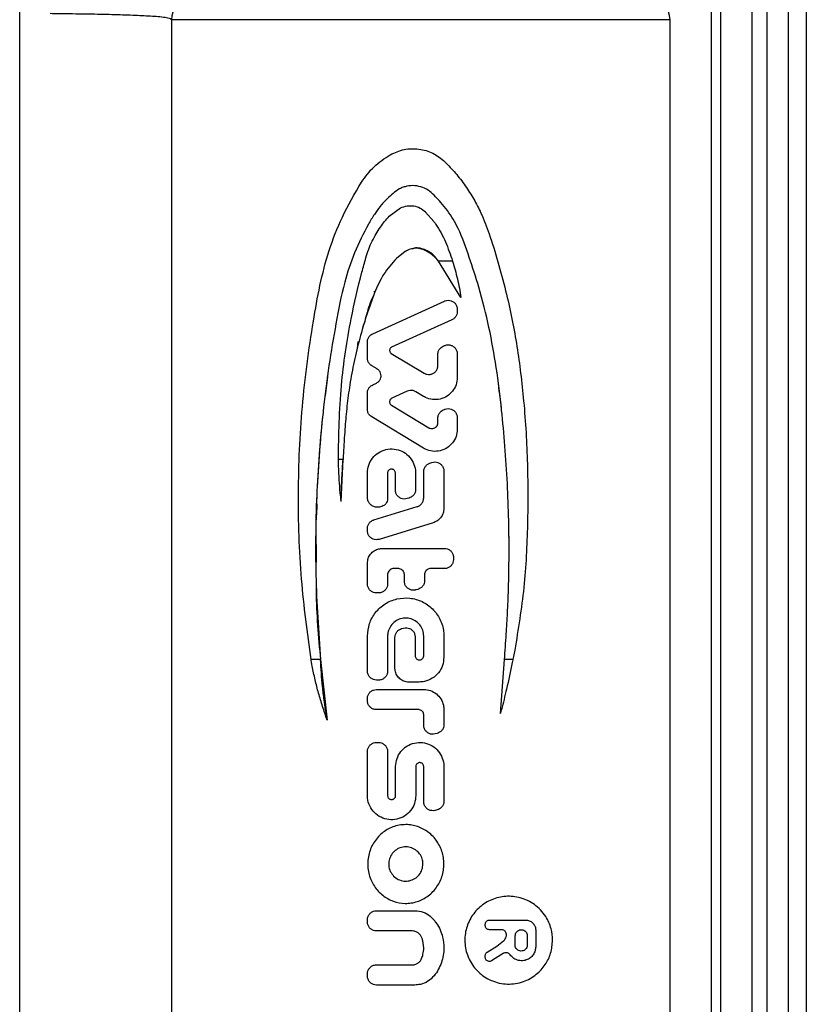
# Model space of a CAD drawing. Units: millimetres. Extents: x -5208 to -4802, y 516 to 1136.
# Drawn here: x -5042 to -5003, y 740 to 788 of the extents above; entities that cross this region are included whole.
import ezdxf

# ---------------------------------------------------------------- set-up
doc = ezdxf.new("R2010")
doc.units = ezdxf.units.MM

msp = doc.modelspace()

# ---------------------------------------------------------------- linework, layer by layer
at = {"color": 7, "linetype": 'Continuous', "lineweight": 25}
for p, q in [((-5042.125, 695.098), (-5042.125, 846.122)), ((-5003.108, 846.122), (-5003.108, 695.098)), ((-5004.001, 791.322), (-5004.001, 731.098)), ((-5005.068, 790.703), (-5005.068, 731.716)), ((-5005.8, 732.54), (-5005.8, 789.88)), ((-5007.817, 733.06), (-5007.817, 789.36)), ((-5007.367, 789.36), (-5007.367, 733.06)), ((-5034.598, 788.36), (-5034.598, 734.06)), ((-5034.593, 788.36), (-5034.598, 788.36)), ((-5034.593, 788.36), (-5034.593, 734.06)), ((-5009.867, 734.06), (-5009.867, 788.36)), ((-5023.795, 778.61), (-5023.229, 779.028)), ((-5021.994, 778.818), (-5021.996, 778.819)), ((-5021.994, 778.818), (-5021.587, 778.35)), ((-5022.999, 776.855), (-5023.434, 776.518)), ((-5022.994, 776.858), (-5022.999, 776.855)), ((-5024.953, 776.546), (-5024.953, 776.546)), ((-5020.243, 774.583), (-5021.359, 776.383)), ((-5020.655, 776.383), (-5021.359, 776.383)), ((-5024.505, 774.855), (-5024.564, 774.855)), ((-5024.615, 772.78), (-5021.059, 774.4)), ((-5020.422, 773.99), (-5020.422, 773.88)), ((-5020.686, 773.471), (-5023.677, 772.109)), ((-5024.878, 771.571), (-5024.878, 772.371)), ((-5021.119, 772.16), (-5021.059, 772.187)), ((-5023.694, 771.802), (-5022.064, 770.82)), ((-5021.382, 771.205), (-5021.382, 771.75)), ((-5020.422, 771.778), (-5020.422, 770.61)), ((-5024.401, 771.036), (-5024.653, 771.181)), ((-5026.863, 770.643), (-5026.979, 769.698)), ((-5026.855, 770.671), (-5026.905, 770.307)), ((-5026.915, 770.262), (-5026.949, 769.93)), ((-5026.919, 770.187), (-5026.932, 770.06)), ((-5024.615, 770.243), (-5024.435, 770.325)), ((-5018.336, 769.911), (-5018.38, 770.346)), ((-5018.235, 769.114), (-5018.345, 770.008)), ((-5024.878, 769.034), (-5024.878, 769.834)), ((-5022.898, 769.926), (-5023.661, 769.578)), ((-5022.09, 769.668), (-5022.479, 769.902)), ((-5023.682, 769.226), (-5021.837, 768.114)), ((-5021.119, 768.995), (-5021.059, 769.022)), ((-5022.09, 767.099), (-5024.661, 768.648)), ((-5021.382, 768.371), (-5021.382, 768.585)), ((-5020.422, 768.613), (-5020.422, 768.041)), ((-5027.252, 766.957), (-5027.362, 765.178)), ((-5026.083, 766.545), (-5026.317, 766.545)), ((-5026.183, 764.462), (-5026.083, 766.545)), ((-5021.783, 766.354), (-5021.683, 766.389)), ((-5024.878, 764.667), (-5024.878, 765.869)), ((-5023.877, 765.87), (-5023.877, 764.594)), ((-5023.49, 765.027), (-5023.49, 765.87)), ((-5022.49, 765.869), (-5022.49, 765.057)), ((-5022.085, 764.635), (-5022.085, 765.929)), ((-5021.085, 765.964), (-5021.085, 764.118)), ((-5022.808, 764.627), (-5022.908, 764.596)), ((-5027.388, 764.318), (-5027.432, 763.434)), ((-5027.389, 764.18), (-5027.417, 763.654)), ((-5024.561, 763.541), (-5022.403, 764.205)), ((-5024.159, 764.211), (-5024.231, 764.189)), ((-5027.428, 763.241), (-5027.426, 761.426)), ((-5024.878, 763.006), (-5024.878, 763.111)), ((-5021.615, 763.401), (-5024.296, 762.576)), ((-5017.858, 762.774), (-5017.858, 762.807)), ((-5024.138, 762.125), (-5021.059, 762.125)), ((-5020.609, 761.675), (-5020.609, 761.575)), ((-5024.878, 760.365), (-5024.878, 761.385)), ((-5023.877, 760.825), (-5023.877, 760.365)), ((-5023.345, 761.125), (-5023.577, 761.125)), ((-5023.045, 760.501), (-5023.045, 760.825)), ((-5022.045, 760.825), (-5022.045, 760.528)), ((-5021.059, 761.125), (-5021.745, 761.125)), ((-5024.327, 759.915), (-5024.428, 759.915)), ((-5022.379, 760.093), (-5022.479, 760.067)), ((-5024.878, 756.043), (-5024.878, 757.773)), ((-5023.877, 757.773), (-5023.877, 756.043)), ((-5023.18, 758.146), (-5023.08, 758.173)), ((-5022.513, 757.738), (-5022.513, 756.807)), ((-5022.085, 756.807), (-5022.085, 757.773)), ((-5021.085, 757.773), (-5021.085, 756.724)), ((-5023.513, 756.194), (-5023.513, 757.712)), ((-5017.568, 757.08), (-5017.662, 756.607)), ((-5027.206, 756.607), (-5027.672, 756.607)), ((-5027.671, 756.604), (-5027.672, 756.607)), ((-5027.646, 756.46), (-5027.671, 756.604)), ((-5027.206, 756.607), (-5026.868, 753.607)), ((-5018.275, 753.931), (-5018.077, 756.607)), ((-5017.662, 756.607), (-5018.077, 756.607)), ((-5024.327, 755.593), (-5024.428, 755.593)), ((-5022.315, 755.494), (-5022.813, 755.494)), ((-5024.429, 755.126), (-5022.086, 755.128)), ((-5024.878, 754.576), (-5024.878, 754.676)), ((-5022.345, 754.128), (-5024.428, 754.126)), ((-5022.085, 753.354), (-5022.085, 753.868)), ((-5021.085, 754.128), (-5021.085, 753.381)), ((-5018.275, 753.931), (-5018.228, 754.117)), ((-5026.868, 753.607), (-5026.933, 753.785)), ((-5021.419, 752.947), (-5021.519, 752.92)), ((-5024.428, 752.498), (-5024.327, 752.498)), ((-5024.878, 749.867), (-5024.878, 752.048)), ((-5023.877, 752.048), (-5023.877, 749.866)), ((-5023.477, 749.866), (-5023.477, 751.302)), ((-5022.477, 751.302), (-5022.477, 749.867)), ((-5022.085, 749.562), (-5022.085, 751.302)), ((-5021.085, 751.302), (-5021.085, 749.588)), ((-5021.419, 749.154), (-5021.519, 749.127)), ((-5024.428, 744.146), (-5022.523, 744.146)), ((-5024.878, 743.596), (-5024.878, 743.696)), ((-5018.83, 743.687), (-5017.03, 743.687)), ((-5022.652, 743.146), (-5024.428, 743.146)), ((-5019.03, 743.406), (-5019.03, 743.487)), ((-5018.229, 743.206), (-5018.83, 743.206)), ((-5016.53, 743.187), (-5016.53, 742.366)), ((-5018.463, 742.393), (-5018.126, 742.649)), ((-5017.556, 742.459), (-5017.547, 742.912)), ((-5016.947, 742.905), (-5016.947, 742.453)), ((-5018.936, 742.096), (-5018.463, 742.393)), ((-5019.03, 741.832), (-5019.03, 741.926)), ((-5018.535, 741.778), (-5018.726, 741.662)), ((-5018.137, 742.03), (-5018.535, 741.778)), ((-5024.428, 741.462), (-5022.652, 741.462)), ((-5024.878, 740.912), (-5024.878, 741.012)), ((-5022.523, 740.462), (-5024.428, 740.462))]:
    msp.add_line(p, q, dxfattribs=at)
at = {"color": 8, "linetype": 'Continuous', "lineweight": 25}
for p, q in [((-5009.867, 788.36), (-5034.593, 788.36)), ((-5025.357, 772.392), (-5025.379, 772.041))]:
    msp.add_line(p, q, dxfattribs=at)
at = {"color": 7, "linetype": 'Continuous', "lineweight": 25}
for centre, radius, start, end in [((-5033.622, 788.389), 0.971, 91.8494, 181.7369), ((-5010.867, 788.36), 1, 0, 90)]:
    msp.add_arc(centre, radius, start, end, dxfattribs=at)
for points, knots in [([(-5034.598, 788.36), (-5034.598, 788.361), (-5034.598, 788.362), (-5034.599, 788.366), (-5034.601, 788.372), (-5034.613, 788.387), (-5034.667, 788.415), (-5034.9, 788.473), (-5035.399, 788.518), (-5036.257, 788.566), (-5037.259, 788.6), (-5038.403, 788.627), (-5039.538, 788.646), (-5040.297, 788.655), (-5040.618, 788.659)], [0, 0, 0, 0, 0.00027, 0.000646, 0.001322, 0.003611, 0.014498, 0.05776, 0.231238, 0.393641, 0.556045, 0.718525, 0.881005, 1, 1, 1, 1]), ([(-5025.179, 780.299), (-5024.982, 780.57), (-5024.588, 781.11), (-5024.026, 781.476), (-5023.745, 781.658)], [0, 0, 0, 0, 0.500797, 1, 1, 1, 1]), ([(-5023.745, 781.658), (-5023.519, 781.762), (-5023.071, 781.967), (-5022.321, 781.973), (-5021.602, 781.776), (-5021.222, 781.465), (-5021.032, 781.31)], [0, 0, 0, 0, 0.252852, 0.500336, 0.750142, 1, 1, 1, 1]), ([(-5021.032, 781.31), (-5020.855, 781.126), (-5020.493, 780.751), (-5020.02, 780.127), (-5019.595, 779.465), (-5019.185, 778.676), (-5018.788, 777.631), (-5018.393, 776.339), (-5018.023, 774.956), (-5017.72, 773.609), (-5017.48, 772.302), (-5017.289, 770.976), (-5017.076, 769.047), (-5016.914, 766.491), (-5016.916, 763.341), (-5017.062, 760.18), (-5017.4, 758.113), (-5017.568, 757.08)], [0, 0, 0, 0, 0.030487, 0.062305, 0.093669, 0.124839, 0.168811, 0.227269, 0.286495, 0.340121, 0.39234, 0.445169, 0.500032, 0.623673, 0.750112, 0.875144, 1, 1, 1, 1]), ([(-5027.672, 756.607), (-5027.852, 757.936), (-5028.223, 760.678), (-5028.35, 764.881), (-5028.168, 769.164), (-5027.708, 772.588), (-5027.251, 775.17), (-5026.811, 776.913), (-5026.133, 778.64), (-5025.507, 779.728), (-5025.179, 780.299)], [0, 0, 0, 0, 0.166027, 0.342483, 0.518966, 0.695437, 0.769761, 0.843958, 0.918204, 1, 1, 1, 1]), ([(-5018.077, 756.607), (-5018.047, 757.031), (-5017.992, 757.803), (-5017.924, 758.96), (-5017.88, 760.078), (-5017.854, 761.235), (-5017.849, 762.384), (-5017.868, 763.753), (-5017.93, 765.357), (-5018.047, 767.182), (-5018.221, 769.105), (-5018.462, 771.071), (-5018.829, 773.107), (-5019.284, 774.927), (-5019.821, 776.561), (-5020.213, 777.706), (-5020.62, 778.463), (-5020.906, 778.893), (-5021.204, 779.264), (-5021.502, 779.578), (-5021.779, 779.858), (-5022.128, 780.051), (-5022.519, 780.141), (-5022.853, 780.121), (-5023.107, 780.049), (-5023.349, 779.942), (-5023.613, 779.741), (-5023.935, 779.446), (-5024.251, 779.102), (-5024.557, 778.678), (-5024.998, 777.922), (-5025.539, 776.817), (-5026.093, 775.163), (-5026.445, 773.274), (-5026.795, 771.212), (-5027.155, 768.443), (-5027.419, 764.978), (-5027.494, 760.786), (-5027.303, 758.005), (-5027.206, 756.607)], [0, 0, 0, 0, 0.025576, 0.046429, 0.069576, 0.092753, 0.115853, 0.138506, 0.174973, 0.212182, 0.24823, 0.290928, 0.331149, 0.372519, 0.403652, 0.434723, 0.445024, 0.455348, 0.465778, 0.473596, 0.481413, 0.489318, 0.497232, 0.505142, 0.509116, 0.51307, 0.520956, 0.528862, 0.539364, 0.548996, 0.56032, 0.592031, 0.622918, 0.665051, 0.707321, 0.748716, 0.832718, 0.915865, 1, 1, 1, 1]), ([(-5023.229, 779.028), (-5023.124, 779.064), (-5022.914, 779.136), (-5022.577, 779.132), (-5022.252, 779.034), (-5022.081, 778.891), (-5021.996, 778.819)], [0, 0, 0, 0, 0.249894, 0.499731, 0.749669, 1, 1, 1, 1]), ([(-5024.953, 776.546), (-5024.909, 776.689), (-5024.78, 777.103), (-5024.53, 777.612), (-5024.187, 778.161), (-5023.948, 778.434), (-5023.795, 778.61)], [0, 0, 0, 0, 0.187634, 0.544619, 0.707951, 1, 1, 1, 1]), ([(-5021.587, 778.35), (-5021.552, 778.301), (-5021.322, 777.985), (-5020.98, 777.336), (-5020.764, 776.703), (-5020.655, 776.383)], [0, 0, 0, 0, 0.083192, 0.535758, 1, 1, 1, 1]), ([(-5021.946, 776.882), (-5022.031, 776.917), (-5022.2, 776.988), (-5022.474, 777.034), (-5022.754, 776.996), (-5022.914, 776.904), (-5022.994, 776.858)], [0, 0, 0, 0, 0.250063, 0.500278, 0.749627, 1, 1, 1, 1]), ([(-5022.677, 776.997), (-5022.682, 776.996), (-5022.691, 776.995), (-5022.696, 776.995), (-5022.699, 776.994)], [0, 0, 0, 0, 0.499984, 1, 1, 1, 1]), ([(-5021.359, 776.383), (-5021.432, 776.483), (-5021.582, 776.691), (-5021.881, 776.89), (-5022.187, 777.008), (-5022.454, 777.057), (-5022.613, 777.004), (-5022.674, 776.983)], [0, 0, 0, 0, 0.238364, 0.494464, 0.678642, 0.876305, 1, 1, 1, 1]), ([(-5021.359, 776.383), (-5021.444, 776.482), (-5021.613, 776.679), (-5021.835, 776.814), (-5021.946, 776.882)], [0, 0, 0, 0, 0.501519, 1, 1, 1, 1]), ([(-5026.317, 766.545), (-5026.295, 767.77), (-5026.252, 770.111), (-5025.774, 773.211), (-5025.303, 775.311), (-5025.02, 776.309), (-5024.953, 776.546)], [0, 0, 0, 0, 0.362289, 0.692376, 0.926984, 1, 1, 1, 1]), ([(-5023.434, 776.518), (-5023.662, 776.261), (-5024.118, 775.745), (-5024.394, 775.116), (-5024.532, 774.801)], [0, 0, 0, 0, 0.500373, 1, 1, 1, 1]), ([(-5020.655, 776.383), (-5020.569, 776.089), (-5020.396, 775.497), (-5020.287, 774.89), (-5020.243, 774.583), (-5020.243, 774.583)], [0, 0, 0, 0, 0.498198, 0.999949, 1, 1, 1, 1]), ([(-5024.532, 774.801), (-5024.666, 774.43), (-5024.933, 773.688), (-5025.266, 772.552), (-5025.544, 771.404), (-5025.72, 770.457), (-5025.829, 769.719), (-5025.894, 769.192), (-5025.946, 768.675), (-5025.988, 768.146), (-5026.018, 767.696), (-5026.049, 767.154), (-5026.069, 766.8), (-5026.083, 766.545)], [0, 0, 0, 0, 0.140339, 0.280477, 0.420781, 0.560173, 0.622874, 0.685747, 0.748827, 0.807246, 0.874284, 0.909246, 1, 1, 1, 1]), ([(-5024.579, 774.665), (-5024.58, 774.664), (-5024.735, 774.367), (-5024.877, 773.896), (-5025.003, 773.428), (-5025.042, 773.284)], [0, 0, 0, 0, 0.0011621, 0.6917411, 1, 1, 1, 1]), ([(-5021.059, 774.4), (-5021.046, 774.405), (-5020.987, 774.43), (-5020.871, 774.449), (-5020.719, 774.423), (-5020.583, 774.347), (-5020.481, 774.23), (-5020.429, 774.104), (-5020.424, 774.022), (-5020.422, 773.99)], [0, 0, 0, 0, 0.0462438, 0.2151692, 0.3853892, 0.5564185, 0.7270089, 0.895765, 1, 1, 1, 1]), ([(-5020.422, 773.88), (-5020.427, 773.83), (-5020.437, 773.73), (-5020.513, 773.597), (-5020.603, 773.513), (-5020.666, 773.481), (-5020.686, 773.471)], [0, 0, 0, 0, 0.290523, 0.580969, 0.873571, 1, 1, 1, 1]), ([(-5025.052, 773.286), (-5025.057, 773.267), (-5025.084, 773.172), (-5025.108, 773.085), (-5025.141, 772.968), (-5025.16, 772.9), (-5025.173, 772.854), (-5025.178, 772.834)], [0, 0, 0, 0, 0.099916, 0.4983603, 0.7701015, 0.8987907, 1, 1, 1, 1]), ([(-5024.878, 772.371), (-5024.876, 772.405), (-5024.87, 772.49), (-5024.815, 772.615), (-5024.724, 772.721), (-5024.648, 772.762), (-5024.615, 772.78)], [0, 0, 0, 0, 0.202128, 0.491007, 0.782118, 1, 1, 1, 1]), ([(-5023.677, 772.109), (-5023.678, 772.108), (-5023.697, 772.099), (-5023.731, 772.075), (-5023.765, 772.026), (-5023.781, 771.969), (-5023.777, 771.91), (-5023.754, 771.856), (-5023.723, 771.82), (-5023.7, 771.806), (-5023.694, 771.802)], [0, 0, 0, 0, 0.011478, 0.167516, 0.323249, 0.478414, 0.633056, 0.787536, 0.942318, 1, 1, 1, 1]), ([(-5021.382, 771.75), (-5021.38, 771.785), (-5021.374, 771.869), (-5021.319, 771.995), (-5021.227, 772.101), (-5021.151, 772.142), (-5021.119, 772.16)], [0, 0, 0, 0, 0.200442, 0.493239, 0.786441, 1, 1, 1, 1]), ([(-5021.059, 772.187), (-5021.046, 772.192), (-5020.987, 772.217), (-5020.871, 772.236), (-5020.719, 772.21), (-5020.583, 772.134), (-5020.481, 772.017), (-5020.429, 771.891), (-5020.424, 771.809), (-5020.422, 771.778)], [0, 0, 0, 0, 0.046243, 0.215169, 0.385389, 0.556418, 0.727009, 0.895765, 1, 1, 1, 1]), ([(-5024.653, 771.181), (-5024.686, 771.203), (-5024.761, 771.255), (-5024.843, 771.375), (-5024.876, 771.49), (-5024.878, 771.555), (-5024.878, 771.571)], [0, 0, 0, 0, 0.257084, 0.582241, 0.903055, 1, 1, 1, 1]), ([(-5024.435, 770.325), (-5024.405, 770.342), (-5024.335, 770.38), (-5024.253, 770.477), (-5024.208, 770.588), (-5024.196, 770.706), (-5024.216, 770.823), (-5024.281, 770.942), (-5024.353, 771.007), (-5024.396, 771.033), (-5024.401, 771.036)], [0, 0, 0, 0, 0.117531, 0.272626, 0.426246, 0.521965, 0.674401, 0.826822, 0.979687, 1, 1, 1, 1]), ([(-5022.064, 770.82), (-5022.018, 770.798), (-5021.926, 770.754), (-5021.771, 770.751), (-5021.624, 770.796), (-5021.5, 770.888), (-5021.414, 771.016), (-5021.384, 771.129), (-5021.382, 771.192), (-5021.382, 771.205)], [0, 0, 0, 0, 0.1596315, 0.3192539, 0.4791105, 0.6392425, 0.7992864, 0.9587875, 1, 1, 1, 1]), ([(-5018.452, 770.874), (-5018.454, 770.882), (-5018.456, 770.897), (-5018.458, 770.911), (-5018.459, 770.919)], [0, 0, 0, 0, 0.4826734, 1, 1, 1, 1]), ([(-5026.859, 770.671), (-5026.861, 770.66), (-5026.864, 770.638), (-5026.867, 770.614), (-5026.869, 770.603)], [0, 0, 0, 0, 0.510341, 1, 1, 1, 1]), ([(-5020.422, 770.61), (-5020.434, 770.487), (-5020.458, 770.242), (-5020.644, 769.916), (-5020.919, 769.665), (-5021.266, 769.518), (-5021.643, 769.496), (-5021.922, 769.573), (-5022.06, 769.651), (-5022.09, 769.668)], [0, 0, 0, 0, 0.157549, 0.315051, 0.473866, 0.634517, 0.795459, 0.955376, 1, 1, 1, 1]), ([(-5024.878, 769.834), (-5024.876, 769.868), (-5024.87, 769.953), (-5024.815, 770.078), (-5024.724, 770.184), (-5024.648, 770.225), (-5024.615, 770.243)], [0, 0, 0, 0, 0.202128, 0.491007, 0.782118, 1, 1, 1, 1]), ([(-5022.479, 769.902), (-5022.523, 769.923), (-5022.612, 769.966), (-5022.762, 769.974), (-5022.854, 769.942), (-5022.898, 769.926)], [0, 0, 0, 0, 0.3308924, 0.6785566, 1, 1, 1, 1]), ([(-5023.661, 769.578), (-5023.663, 769.578), (-5023.685, 769.568), (-5023.723, 769.54), (-5023.763, 769.484), (-5023.781, 769.418), (-5023.777, 769.35), (-5023.75, 769.287), (-5023.714, 769.247), (-5023.689, 769.23), (-5023.682, 769.226)], [0, 0, 0, 0, 0.011502, 0.167511, 0.323242, 0.478416, 0.633063, 0.787546, 0.942336, 1, 1, 1, 1]), ([(-5027.059, 769.047), (-5027.066, 768.99), (-5027.152, 768.299), (-5027.204, 767.601), (-5027.252, 766.962)], [0, 0, 0, 0, 0.083142, 1, 1, 1, 1]), ([(-5024.661, 768.648), (-5024.691, 768.67), (-5024.763, 768.721), (-5024.843, 768.838), (-5024.876, 768.953), (-5024.878, 769.018), (-5024.878, 769.034)], [0, 0, 0, 0, 0.242676, 0.574138, 0.901175, 1, 1, 1, 1]), ([(-5021.382, 768.585), (-5021.38, 768.62), (-5021.374, 768.704), (-5021.319, 768.83), (-5021.227, 768.936), (-5021.151, 768.977), (-5021.119, 768.995)], [0, 0, 0, 0, 0.200441, 0.493238, 0.786441, 1, 1, 1, 1]), ([(-5021.059, 769.022), (-5021.046, 769.027), (-5020.987, 769.052), (-5020.871, 769.071), (-5020.719, 769.045), (-5020.583, 768.969), (-5020.481, 768.852), (-5020.429, 768.726), (-5020.424, 768.644), (-5020.422, 768.613)], [0, 0, 0, 0, 0.046243, 0.215169, 0.385389, 0.556418, 0.727009, 0.895765, 1, 1, 1, 1]), ([(-5020.422, 768.041), (-5020.434, 767.919), (-5020.458, 767.674), (-5020.644, 767.347), (-5020.919, 767.096), (-5021.266, 766.949), (-5021.643, 766.927), (-5021.922, 767.004), (-5022.06, 767.082), (-5022.09, 767.099)], [0, 0, 0, 0, 0.15755, 0.315051, 0.473866, 0.634517, 0.795459, 0.955376, 1, 1, 1, 1]), ([(-5021.837, 768.114), (-5021.818, 768.104), (-5021.769, 768.079), (-5021.679, 768.066), (-5021.578, 768.083), (-5021.489, 768.134), (-5021.421, 768.212), (-5021.387, 768.295), (-5021.383, 768.35), (-5021.382, 768.371)], [0, 0, 0, 0, 0.101071, 0.260631, 0.420552, 0.580734, 0.740832, 0.900422, 1, 1, 1, 1]), ([(-5024.878, 765.869), (-5024.865, 766.002), (-5024.839, 766.268), (-5024.638, 766.623), (-5024.339, 766.895), (-5023.962, 767.054), (-5023.552, 767.08), (-5023.158, 766.967), (-5022.824, 766.731), (-5022.589, 766.399), (-5022.498, 766.093), (-5022.491, 765.914), (-5022.49, 765.869)], [0, 0, 0, 0, 0.106036, 0.212037, 0.318985, 0.427222, 0.535597, 0.643188, 0.750114, 0.85697, 0.964013, 1, 1, 1, 1]), ([(-5026.183, 764.462), (-5026.183, 764.462), (-5026.192, 764.595), (-5026.263, 765.175), (-5026.295, 765.871), (-5026.313, 766.433), (-5026.317, 766.545)], [0, 0, 0, 0, 0.000047, 0.191538, 0.838655, 1, 1, 1, 1]), ([(-5026.183, 764.462), (-5026.177, 764.698), (-5026.166, 765.087), (-5026.141, 765.628), (-5026.116, 766.087), (-5026.094, 766.392), (-5026.083, 766.545)], [0, 0, 0, 0, 0.340099, 0.56009, 0.780049, 1, 1, 1, 1]), ([(-5023.49, 765.87), (-5023.492, 765.892), (-5023.496, 765.935), (-5023.53, 765.993), (-5023.578, 766.037), (-5023.64, 766.062), (-5023.706, 766.066), (-5023.769, 766.048), (-5023.823, 766.009), (-5023.861, 765.955), (-5023.876, 765.905), (-5023.876, 765.877), (-5023.877, 765.87)], [0, 0, 0, 0, 0.106984, 0.213964, 0.321042, 0.428365, 0.535996, 0.643884, 0.751824, 0.859518, 0.966752, 1, 1, 1, 1]), ([(-5022.085, 765.929), (-5022.083, 765.964), (-5022.077, 766.049), (-5022.021, 766.175), (-5021.92, 766.291), (-5021.828, 766.333), (-5021.783, 766.354)], [0, 0, 0, 0, 0.186593, 0.458957, 0.731348, 1, 1, 1, 1]), ([(-5021.683, 766.389), (-5021.682, 766.389), (-5021.634, 766.406), (-5021.532, 766.423), (-5021.38, 766.396), (-5021.246, 766.32), (-5021.145, 766.204), (-5021.092, 766.078), (-5021.087, 765.996), (-5021.085, 765.964)], [0, 0, 0, 0, 0.002263, 0.1791171, 0.3565288, 0.5344453, 0.7123413, 0.8894487, 1, 1, 1, 1]), ([(-5022.49, 765.057), (-5022.495, 765.007), (-5022.505, 764.905), (-5022.583, 764.771), (-5022.688, 764.674), (-5022.771, 764.642), (-5022.808, 764.627)], [0, 0, 0, 0, 0.265055, 0.530109, 0.795167, 1, 1, 1, 1]), ([(-5027.38, 764.886), (-5027.382, 764.851), (-5027.429, 764.101), (-5027.437, 763.35), (-5027.445, 762.634)], [0, 0, 0, 0, 0.046858, 1, 1, 1, 1]), ([(-5024.231, 764.189), (-5024.287, 764.178), (-5024.399, 764.155), (-5024.568, 764.195), (-5024.715, 764.284), (-5024.823, 764.419), (-5024.873, 764.555), (-5024.877, 764.639), (-5024.878, 764.667)], [0, 0, 0, 0, 0.182387, 0.364744, 0.547697, 0.730038, 0.910203, 1, 1, 1, 1]), ([(-5023.877, 764.594), (-5023.881, 764.549), (-5023.89, 764.459), (-5023.958, 764.34), (-5024.051, 764.254), (-5024.126, 764.224), (-5024.159, 764.211)], [0, 0, 0, 0, 0.263358, 0.526701, 0.790503, 1, 1, 1, 1]), ([(-5022.908, 764.596), (-5022.957, 764.586), (-5023.057, 764.566), (-5023.209, 764.601), (-5023.34, 764.68), (-5023.438, 764.799), (-5023.484, 764.922), (-5023.488, 764.999), (-5023.49, 765.027)], [0, 0, 0, 0, 0.180391, 0.360775, 0.54131, 0.72197, 0.902463, 1, 1, 1, 1]), ([(-5022.403, 764.205), (-5022.396, 764.207), (-5022.341, 764.225), (-5022.245, 764.28), (-5022.145, 764.395), (-5022.092, 764.521), (-5022.087, 764.603), (-5022.085, 764.635)], [0, 0, 0, 0, 0.038213, 0.303071, 0.568098, 0.833159, 1, 1, 1, 1]), ([(-5021.085, 764.118), (-5021.093, 764.034), (-5021.11, 763.866), (-5021.238, 763.643), (-5021.413, 763.481), (-5021.553, 763.425), (-5021.615, 763.401)], [0, 0, 0, 0, 0.2633353, 0.5266319, 0.7909938, 1, 1, 1, 1]), ([(-5024.878, 763.111), (-5024.876, 763.145), (-5024.87, 763.23), (-5024.815, 763.356), (-5024.714, 763.469), (-5024.62, 763.522), (-5024.566, 763.539), (-5024.561, 763.541)], [0, 0, 0, 0, 0.181615, 0.441178, 0.702746, 0.968015, 1, 1, 1, 1]), ([(-5024.296, 762.576), (-5024.346, 762.566), (-5024.447, 762.545), (-5024.6, 762.581), (-5024.732, 762.662), (-5024.829, 762.783), (-5024.873, 762.905), (-5024.877, 762.981), (-5024.878, 763.006)], [0, 0, 0, 0, 0.182572, 0.365116, 0.548196, 0.730536, 0.910629, 1, 1, 1, 1]), ([(-5017.855, 762.669), (-5017.855, 762.675), (-5017.855, 762.688), (-5017.855, 762.7), (-5017.855, 762.706)], [0, 0, 0, 0, 0.494086, 1, 1, 1, 1]), ([(-5024.878, 761.385), (-5024.87, 761.468), (-5024.854, 761.632), (-5024.73, 761.852), (-5024.545, 762.02), (-5024.336, 762.112), (-5024.196, 762.121), (-5024.138, 762.125)], [0, 0, 0, 0, 0.211251, 0.422439, 0.635382, 0.851219, 1, 1, 1, 1]), ([(-5021.059, 762.125), (-5021.059, 762.125), (-5021.008, 762.125), (-5020.905, 762.108), (-5020.77, 762.032), (-5020.669, 761.915), (-5020.616, 761.789), (-5020.611, 761.707), (-5020.609, 761.675)], [0, 0, 0, 0, 0.0021175, 0.2182817, 0.4353519, 0.6520472, 0.8668606, 1, 1, 1, 1]), ([(-5020.609, 761.575), (-5020.614, 761.525), (-5020.624, 761.425), (-5020.7, 761.291), (-5020.813, 761.189), (-5020.94, 761.134), (-5021.025, 761.128), (-5021.059, 761.125)], [0, 0, 0, 0, 0.211801, 0.423555, 0.636635, 0.852091, 1, 1, 1, 1]), ([(-5023.577, 761.125), (-5023.588, 761.125), (-5023.633, 761.123), (-5023.71, 761.1), (-5023.794, 761.041), (-5023.853, 760.956), (-5023.875, 760.88), (-5023.876, 760.836), (-5023.877, 760.825)], [0, 0, 0, 0, 0.0729718, 0.288305, 0.5038786, 0.7191267, 0.9335273, 1, 1, 1, 1]), ([(-5023.045, 760.825), (-5023.049, 760.859), (-5023.055, 760.927), (-5023.107, 761.016), (-5023.183, 761.084), (-5023.267, 761.12), (-5023.323, 761.124), (-5023.345, 761.125)], [0, 0, 0, 0, 0.214462, 0.428925, 0.643413, 0.858013, 1, 1, 1, 1]), ([(-5021.745, 761.125), (-5021.757, 761.125), (-5021.802, 761.123), (-5021.879, 761.1), (-5021.962, 761.041), (-5022.021, 760.957), (-5022.043, 760.88), (-5022.045, 760.836), (-5022.045, 760.825)], [0, 0, 0, 0, 0.0727465, 0.2882099, 0.5032826, 0.7179483, 0.9323488, 1, 1, 1, 1]), ([(-5027.425, 760.635), (-5027.426, 760.427), (-5027.431, 759.081), (-5027.309, 757.74), (-5027.206, 756.607)], [0, 0, 0, 0, 0.154813, 1, 1, 1, 1]), ([(-5024.428, 759.915), (-5024.479, 759.92), (-5024.582, 759.93), (-5024.717, 760.009), (-5024.819, 760.125), (-5024.871, 760.252), (-5024.876, 760.334), (-5024.878, 760.365)], [0, 0, 0, 0, 0.217829, 0.435669, 0.652964, 0.867749, 1, 1, 1, 1]), ([(-5023.877, 760.365), (-5023.882, 760.314), (-5023.891, 760.214), (-5023.968, 760.079), (-5024.082, 759.978), (-5024.208, 759.923), (-5024.293, 759.917), (-5024.327, 759.915)], [0, 0, 0, 0, 0.213058, 0.426102, 0.639505, 0.853923, 1, 1, 1, 1]), ([(-5022.479, 760.067), (-5022.485, 760.065), (-5022.539, 760.051), (-5022.648, 760.046), (-5022.796, 760.089), (-5022.921, 760.179), (-5023.009, 760.304), (-5023.043, 760.419), (-5023.045, 760.485), (-5023.045, 760.501)], [0, 0, 0, 0, 0.0220276, 0.20603, 0.3899435, 0.5738899, 0.7579331, 0.9419851, 1, 1, 1, 1]), ([(-5022.045, 760.528), (-5022.05, 760.477), (-5022.06, 760.376), (-5022.138, 760.242), (-5022.247, 760.141), (-5022.337, 760.109), (-5022.379, 760.093)], [0, 0, 0, 0, 0.257467, 0.514928, 0.772546, 1, 1, 1, 1]), ([(-5024.878, 757.773), (-5024.858, 757.984), (-5024.817, 758.406), (-5024.496, 758.97), (-5024.02, 759.403), (-5023.421, 759.655), (-5022.773, 759.694), (-5022.152, 759.518), (-5021.624, 759.148), (-5021.248, 758.624), (-5021.098, 758.135), (-5021.088, 757.847), (-5021.085, 757.773)], [0, 0, 0, 0, 0.106208, 0.212378, 0.319574, 0.427711, 0.535147, 0.641431, 0.747708, 0.854863, 0.96233, 1, 1, 1, 1]), ([(-5022.085, 757.773), (-5022.095, 757.874), (-5022.115, 758.075), (-5022.269, 758.344), (-5022.496, 758.547), (-5022.78, 758.664), (-5023.086, 758.68), (-5023.379, 758.595), (-5023.629, 758.417), (-5023.805, 758.166), (-5023.871, 757.937), (-5023.876, 757.805), (-5023.877, 757.773)], [0, 0, 0, 0, 0.107276, 0.214549, 0.321882, 0.429181, 0.536312, 0.64343, 0.750827, 0.858472, 0.965939, 1, 1, 1, 1]), ([(-5023.513, 757.712), (-5023.508, 757.762), (-5023.498, 757.863), (-5023.421, 757.997), (-5023.312, 758.098), (-5023.222, 758.131), (-5023.18, 758.146)], [0, 0, 0, 0, 0.257097, 0.51418, 0.771622, 1, 1, 1, 1]), ([(-5023.08, 758.173), (-5023.029, 758.181), (-5022.929, 758.198), (-5022.779, 758.158), (-5022.65, 758.074), (-5022.557, 757.952), (-5022.517, 757.833), (-5022.514, 757.76), (-5022.513, 757.738)], [0, 0, 0, 0, 0.184047, 0.368099, 0.55205, 0.735997, 0.919997, 1, 1, 1, 1]), ([(-5022.513, 756.807), (-5022.512, 756.791), (-5022.509, 756.75), (-5022.483, 756.69), (-5022.434, 756.636), (-5022.369, 756.601), (-5022.297, 756.589), (-5022.225, 756.602), (-5022.161, 756.639), (-5022.113, 756.694), (-5022.089, 756.753), (-5022.086, 756.792), (-5022.085, 756.807)], [0, 0, 0, 0, 0.073925, 0.18125, 0.288573, 0.395895, 0.503224, 0.610583, 0.717984, 0.825399, 0.932771, 1, 1, 1, 1]), ([(-5026.933, 753.785), (-5027.009, 754.003), (-5027.159, 754.439), (-5027.35, 755.105), (-5027.516, 755.778), (-5027.603, 756.233), (-5027.646, 756.46)], [0, 0, 0, 0, 0.250074, 0.50013, 0.750067, 1, 1, 1, 1]), ([(-5026.868, 753.607), (-5026.923, 753.943), (-5027.013, 754.497), (-5027.104, 755.276), (-5027.167, 755.939), (-5027.193, 756.384), (-5027.206, 756.607)], [0, 0, 0, 0, 0.339678, 0.559547, 0.779613, 1, 1, 1, 1]), ([(-5021.085, 756.724), (-5021.099, 756.586), (-5021.126, 756.31), (-5021.336, 755.943), (-5021.646, 755.664), (-5021.993, 755.515), (-5022.223, 755.5), (-5022.315, 755.494)], [0, 0, 0, 0, 0.2135176, 0.4269997, 0.6414195, 0.8567324, 1, 1, 1, 1]), ([(-5017.662, 756.605), (-5017.672, 756.559), (-5017.771, 756.072), (-5017.951, 755.24), (-5018.143, 754.461), (-5018.228, 754.117)], [0, 0, 0, 0, 0.056006, 0.583668, 1, 1, 1, 1]), ([(-5024.428, 755.593), (-5024.479, 755.598), (-5024.582, 755.608), (-5024.717, 755.687), (-5024.819, 755.803), (-5024.871, 755.929), (-5024.876, 756.011), (-5024.878, 756.043)], [0, 0, 0, 0, 0.2178286, 0.4356685, 0.6529636, 0.8677495, 1, 1, 1, 1]), ([(-5023.877, 756.043), (-5023.882, 755.992), (-5023.891, 755.891), (-5023.968, 755.757), (-5024.082, 755.655), (-5024.208, 755.6), (-5024.293, 755.595), (-5024.327, 755.593)], [0, 0, 0, 0, 0.2130575, 0.4261033, 0.6395058, 0.8539235, 1, 1, 1, 1]), ([(-5022.813, 755.494), (-5022.84, 755.494), (-5022.945, 755.498), (-5023.125, 755.552), (-5023.32, 755.691), (-5023.457, 755.887), (-5023.509, 756.066), (-5023.512, 756.169), (-5023.513, 756.194)], [0, 0, 0, 0, 0.073724, 0.287995, 0.502541, 0.717391, 0.932104, 1, 1, 1, 1]), ([(-5024.878, 754.676), (-5024.876, 754.711), (-5024.87, 754.795), (-5024.815, 754.921), (-5024.714, 755.034), (-5024.58, 755.111), (-5024.479, 755.121), (-5024.429, 755.126)], [0, 0, 0, 0, 0.147074, 0.35727, 0.569089, 0.783905, 1, 1, 1, 1]), ([(-5022.086, 755.128), (-5022.084, 755.128), (-5021.971, 755.128), (-5021.744, 755.088), (-5021.445, 754.922), (-5021.22, 754.665), (-5021.102, 754.385), (-5021.09, 754.2), (-5021.085, 754.128)], [0, 0, 0, 0, 0.003886, 0.217619, 0.431998, 0.647196, 0.862206, 1, 1, 1, 1]), ([(-5024.428, 754.126), (-5024.444, 754.126), (-5024.512, 754.129), (-5024.628, 754.163), (-5024.754, 754.253), (-5024.843, 754.38), (-5024.876, 754.495), (-5024.878, 754.561), (-5024.878, 754.576)], [0, 0, 0, 0, 0.070413, 0.287567, 0.505345, 0.721844, 0.935451, 1, 1, 1, 1]), ([(-5022.085, 753.868), (-5022.088, 753.897), (-5022.094, 753.956), (-5022.139, 754.033), (-5022.205, 754.092), (-5022.278, 754.123), (-5022.326, 754.127), (-5022.345, 754.128)], [0, 0, 0, 0, 0.214395, 0.428789, 0.643287, 0.85793, 1, 1, 1, 1]), ([(-5021.519, 752.92), (-5021.569, 752.911), (-5021.67, 752.895), (-5021.82, 752.935), (-5021.949, 753.019), (-5022.042, 753.142), (-5022.081, 753.261), (-5022.084, 753.333), (-5022.085, 753.354)], [0, 0, 0, 0, 0.1847598, 0.3695341, 0.5539325, 0.7378827, 0.9216046, 1, 1, 1, 1]), ([(-5021.085, 753.381), (-5021.09, 753.331), (-5021.1, 753.23), (-5021.177, 753.097), (-5021.286, 752.995), (-5021.376, 752.962), (-5021.419, 752.947)], [0, 0, 0, 0, 0.255815, 0.511593, 0.768337, 1, 1, 1, 1]), ([(-5024.878, 752.048), (-5024.876, 752.082), (-5024.87, 752.167), (-5024.815, 752.293), (-5024.714, 752.405), (-5024.58, 752.483), (-5024.479, 752.493), (-5024.428, 752.498)], [0, 0, 0, 0, 0.146988, 0.357061, 0.568757, 0.783447, 1, 1, 1, 1]), ([(-5024.327, 752.498), (-5024.326, 752.498), (-5024.275, 752.498), (-5024.173, 752.48), (-5024.037, 752.404), (-5023.936, 752.287), (-5023.884, 752.161), (-5023.879, 752.079), (-5023.877, 752.048)], [0, 0, 0, 0, 0.001269, 0.219299, 0.436362, 0.651823, 0.865887, 1, 1, 1, 1]), ([(-5023.477, 751.302), (-5023.463, 751.436), (-5023.437, 751.705), (-5023.231, 752.062), (-5022.928, 752.335), (-5022.55, 752.49), (-5022.142, 752.512), (-5021.751, 752.399), (-5021.418, 752.162), (-5021.183, 751.828), (-5021.093, 751.522), (-5021.087, 751.345), (-5021.085, 751.302)], [0, 0, 0, 0, 0.107174, 0.214342, 0.321668, 0.428996, 0.536004, 0.642885, 0.750163, 0.857888, 0.965418, 1, 1, 1, 1]), ([(-5022.085, 751.302), (-5022.087, 751.324), (-5022.092, 751.368), (-5022.125, 751.426), (-5022.175, 751.471), (-5022.237, 751.496), (-5022.304, 751.5), (-5022.368, 751.481), (-5022.423, 751.442), (-5022.461, 751.387), (-5022.475, 751.338), (-5022.476, 751.309), (-5022.477, 751.302)], [0, 0, 0, 0, 0.107287, 0.214576, 0.321915, 0.429331, 0.536777, 0.644198, 0.751579, 0.85893, 0.966277, 1, 1, 1, 1]), ([(-5022.477, 749.867), (-5022.49, 749.732), (-5022.516, 749.462), (-5022.723, 749.102), (-5023.028, 748.829), (-5023.408, 748.673), (-5023.816, 748.651), (-5024.21, 748.765), (-5024.545, 749.003), (-5024.782, 749.34), (-5024.871, 749.648), (-5024.877, 749.825), (-5024.878, 749.867)], [0, 0, 0, 0, 0.107123, 0.214248, 0.321347, 0.428275, 0.535105, 0.64236, 0.750466, 0.858923, 0.966473, 1, 1, 1, 1]), ([(-5023.877, 749.866), (-5023.876, 749.85), (-5023.873, 749.813), (-5023.848, 749.756), (-5023.803, 749.706), (-5023.743, 749.673), (-5023.675, 749.662), (-5023.608, 749.674), (-5023.548, 749.708), (-5023.503, 749.76), (-5023.48, 749.815), (-5023.478, 749.852), (-5023.477, 749.866)], [0, 0, 0, 0, 0.073871, 0.180524, 0.287424, 0.39479, 0.502563, 0.610485, 0.718275, 0.825776, 0.932987, 1, 1, 1, 1]), ([(-5021.519, 749.127), (-5021.524, 749.126), (-5021.578, 749.112), (-5021.687, 749.106), (-5021.835, 749.149), (-5021.961, 749.239), (-5022.049, 749.365), (-5022.083, 749.479), (-5022.085, 749.546), (-5022.085, 749.562)], [0, 0, 0, 0, 0.019732, 0.204791, 0.389647, 0.573983, 0.757894, 0.941595, 1, 1, 1, 1]), ([(-5021.085, 749.588), (-5021.09, 749.538), (-5021.1, 749.437), (-5021.177, 749.304), (-5021.286, 749.202), (-5021.376, 749.169), (-5021.419, 749.154)], [0, 0, 0, 0, 0.255814, 0.511595, 0.768336, 1, 1, 1, 1]), ([(-5022.973, 748.422), (-5022.922, 748.421), (-5022.771, 748.417), (-5022.522, 748.374), (-5022.236, 748.276), (-5021.88, 748.085), (-5021.571, 747.806), (-5021.338, 747.462), (-5021.203, 747.173), (-5021.116, 746.867), (-5021.079, 746.55), (-5021.091, 746.232), (-5021.153, 745.919), (-5021.263, 745.621), (-5021.419, 745.343), (-5021.619, 745.095), (-5021.854, 744.884), (-5022.119, 744.717), (-5022.402, 744.597), (-5022.699, 744.527), (-5023.102, 744.5), (-5023.507, 744.574), (-5023.875, 744.742), (-5024.126, 744.911), (-5024.423, 745.186), (-5024.654, 745.536), (-5024.798, 745.933), (-5024.859, 746.255), (-5024.867, 746.582), (-5024.822, 746.907), (-5024.726, 747.219), (-5024.58, 747.511), (-5024.39, 747.774), (-5024.161, 747.999), (-5023.902, 748.179), (-5023.616, 748.314), (-5023.304, 748.404), (-5023.084, 748.416), (-5022.973, 748.422)], [0, 0, 0, 0, 0.012529, 0.037474, 0.062416, 0.087357, 0.137721, 0.164024, 0.190325, 0.216625, 0.242924, 0.269223, 0.295523, 0.321823, 0.348124, 0.374428, 0.400734, 0.426532, 0.451879, 0.476903, 0.501788, 0.552093, 0.57717, 0.602243, 0.627314, 0.67792, 0.704943, 0.731966, 0.758989, 0.786012, 0.813035, 0.840059, 0.867028, 0.89363, 0.919769, 0.945425, 0.972265, 1, 1, 1, 1]), ([(-5022.123, 746.468), (-5022.133, 746.373), (-5022.152, 746.182), (-5022.298, 745.927), (-5022.514, 745.734), (-5022.783, 745.623), (-5023.073, 745.608), (-5023.352, 745.689), (-5023.588, 745.858), (-5023.756, 746.096), (-5023.835, 746.376), (-5023.817, 746.666), (-5023.704, 746.933), (-5023.51, 747.148), (-5023.255, 747.288), (-5022.968, 747.335), (-5022.681, 747.284), (-5022.428, 747.141), (-5022.237, 746.923), (-5022.137, 746.686), (-5022.127, 746.529), (-5022.123, 746.468)], [0, 0, 0, 0, 0.053646, 0.10729, 0.16096, 0.214614, 0.268192, 0.321768, 0.375471, 0.429286, 0.483018, 0.536537, 0.589971, 0.643555, 0.697334, 0.75113, 0.804786, 0.858347, 0.911949, 0.965617, 1, 1, 1, 1]), ([(-5015.691, 742.688), (-5015.711, 742.469), (-5015.75, 742.032), (-5016.047, 741.442), (-5016.504, 740.944), (-5017.146, 740.586), (-5017.927, 740.461), (-5018.722, 740.632), (-5019.389, 741.067), (-5019.845, 741.678), (-5020.066, 742.387), (-5020.044, 743.119), (-5019.787, 743.801), (-5019.325, 744.359), (-5018.711, 744.738), (-5018.005, 744.902), (-5017.264, 744.825), (-5016.563, 744.491), (-5016.039, 743.942), (-5015.74, 743.302), (-5015.706, 742.88), (-5015.691, 742.688)], [0, 0, 0, 0, 0.046026, 0.0919134, 0.1412686, 0.1979329, 0.2593212, 0.3197272, 0.3757926, 0.4283392, 0.4792984, 0.5297983, 0.5802247, 0.6307456, 0.6817756, 0.7343504, 0.790001, 0.8496486, 0.9113492, 0.9595786, 1, 1, 1, 1]), ([(-5024.878, 743.696), (-5024.876, 743.731), (-5024.87, 743.816), (-5024.815, 743.942), (-5024.714, 744.054), (-5024.58, 744.131), (-5024.479, 744.141), (-5024.428, 744.146)], [0, 0, 0, 0, 0.146988, 0.35706, 0.568756, 0.783447, 1, 1, 1, 1]), ([(-5022.523, 744.146), (-5022.522, 744.146), (-5022.385, 744.146), (-5022.11, 744.098), (-5021.784, 743.922), (-5021.631, 743.755), (-5021.571, 743.688)], [0, 0, 0, 0, 0.003958, 0.378356, 0.752964, 1, 1, 1, 1]), ([(-5024.428, 743.146), (-5024.479, 743.151), (-5024.582, 743.162), (-5024.717, 743.241), (-5024.819, 743.357), (-5024.871, 743.483), (-5024.876, 743.565), (-5024.878, 743.596)], [0, 0, 0, 0, 0.217829, 0.435669, 0.652965, 0.867748, 1, 1, 1, 1]), ([(-5021.571, 743.688), (-5021.529, 743.634), (-5021.339, 743.381), (-5021.138, 742.913), (-5021.055, 742.237), (-5021.169, 741.559), (-5021.414, 741.116), (-5021.569, 740.922), (-5021.571, 740.92)], [0, 0, 0, 0, 0.069022, 0.319175, 0.500341, 0.749169, 0.997948, 1, 1, 1, 1]), ([(-5019.03, 743.487), (-5019.028, 743.509), (-5019.024, 743.552), (-5018.992, 743.61), (-5018.944, 743.656), (-5018.887, 743.682), (-5018.848, 743.685), (-5018.83, 743.687)], [0, 0, 0, 0, 0.2031759, 0.4062257, 0.612818, 0.8276579, 1, 1, 1, 1]), ([(-5017.03, 743.687), (-5016.968, 743.68), (-5016.844, 743.667), (-5016.682, 743.562), (-5016.571, 743.412), (-5016.533, 743.276), (-5016.531, 743.203), (-5016.53, 743.187)], [0, 0, 0, 0, 0.2496848, 0.4997499, 0.7360939, 0.9433031, 1, 1, 1, 1]), ([(-5022.189, 742.835), (-5022.211, 742.878), (-5022.259, 742.971), (-5022.383, 743.078), (-5022.522, 743.138), (-5022.615, 743.144), (-5022.652, 743.146)], [0, 0, 0, 0, 0.242629, 0.527487, 0.81241, 1, 1, 1, 1]), ([(-5018.83, 743.206), (-5018.853, 743.208), (-5018.9, 743.213), (-5018.962, 743.25), (-5019.007, 743.304), (-5019.028, 743.36), (-5019.029, 743.394), (-5019.03, 743.406)], [0, 0, 0, 0, 0.227621, 0.455441, 0.677358, 0.889505, 1, 1, 1, 1]), ([(-5017.979, 742.951), (-5017.981, 742.978), (-5017.985, 743.031), (-5018.022, 743.103), (-5018.078, 743.161), (-5018.15, 743.199), (-5018.203, 743.204), (-5018.229, 743.206)], [0, 0, 0, 0, 0.193762, 0.387315, 0.586511, 0.798914, 1, 1, 1, 1]), ([(-5017.547, 742.912), (-5017.543, 742.944), (-5017.536, 743.007), (-5017.489, 743.09), (-5017.42, 743.157), (-5017.33, 743.2), (-5017.226, 743.212), (-5017.118, 743.185), (-5017.026, 743.12), (-5016.965, 743.027), (-5016.947, 742.95), (-5016.947, 742.911), (-5016.947, 742.905)], [0, 0, 0, 0, 0.096138, 0.192146, 0.291606, 0.399291, 0.516322, 0.640337, 0.764511, 0.880033, 0.982694, 1, 1, 1, 1]), ([(-5022.189, 741.773), (-5022.164, 741.845), (-5022.104, 742.016), (-5022.069, 742.357), (-5022.115, 742.645), (-5022.181, 742.813), (-5022.189, 742.835)], [0, 0, 0, 0, 0.210801, 0.500617, 0.935011, 1, 1, 1, 1]), ([(-5018.126, 742.649), (-5018.095, 742.68), (-5018.033, 742.742), (-5017.987, 742.853), (-5017.981, 742.925), (-5017.979, 742.951)], [0, 0, 0, 0, 0.38693, 0.7746557, 1, 1, 1, 1]), ([(-5019.03, 741.926), (-5019.028, 741.948), (-5019.024, 741.992), (-5018.991, 742.053), (-5018.955, 742.081), (-5018.936, 742.096)], [0, 0, 0, 0, 0.319276, 0.638354, 1, 1, 1, 1]), ([(-5016.53, 742.366), (-5016.537, 742.294), (-5016.549, 742.151), (-5016.649, 741.959), (-5016.799, 741.801), (-5017.003, 741.69), (-5017.25, 741.652), (-5017.505, 741.707), (-5017.693, 741.829), (-5017.774, 741.931), (-5017.799, 741.963)], [0, 0, 0, 0, 0.114152, 0.228069, 0.34813, 0.482486, 0.630409, 0.784287, 0.933066, 1, 1, 1, 1]), ([(-5016.947, 742.453), (-5016.95, 742.421), (-5016.955, 742.358), (-5017, 742.273), (-5017.066, 742.204), (-5017.156, 742.157), (-5017.263, 742.142), (-5017.373, 742.166), (-5017.469, 742.23), (-5017.533, 742.322), (-5017.555, 742.403), (-5017.555, 742.448), (-5017.556, 742.459)], [0, 0, 0, 0, 0.09341, 0.186659, 0.284135, 0.391612, 0.50931, 0.632825, 0.754132, 0.866305, 0.967895, 1, 1, 1, 1]), ([(-5022.652, 741.462), (-5022.651, 741.462), (-5022.593, 741.462), (-5022.479, 741.483), (-5022.331, 741.567), (-5022.236, 741.673), (-5022.201, 741.749), (-5022.189, 741.773)], [0, 0, 0, 0, 0.008112, 0.29288, 0.577619, 0.862532, 1, 1, 1, 1]), ([(-5018.726, 741.662), (-5018.747, 741.651), (-5018.789, 741.631), (-5018.861, 741.631), (-5018.929, 741.653), (-5018.984, 741.699), (-5019.022, 741.761), (-5019.027, 741.808), (-5019.03, 741.832)], [0, 0, 0, 0, 0.168345, 0.336593, 0.506603, 0.673597, 0.833944, 1, 1, 1, 1]), ([(-5017.799, 741.963), (-5017.818, 741.985), (-5017.856, 742.029), (-5017.936, 742.064), (-5018.023, 742.073), (-5018.093, 742.056), (-5018.128, 742.035), (-5018.137, 742.03)], [0, 0, 0, 0, 0.222694, 0.444914, 0.679086, 0.920479, 1, 1, 1, 1]), ([(-5024.878, 741.012), (-5024.873, 741.062), (-5024.864, 741.162), (-5024.788, 741.296), (-5024.676, 741.398), (-5024.549, 741.454), (-5024.463, 741.46), (-5024.428, 741.462)], [0, 0, 0, 0, 0.210958, 0.421856, 0.634412, 0.850013, 1, 1, 1, 1]), ([(-5024.428, 740.462), (-5024.479, 740.467), (-5024.582, 740.477), (-5024.717, 740.556), (-5024.819, 740.672), (-5024.871, 740.799), (-5024.876, 740.881), (-5024.878, 740.912)], [0, 0, 0, 0, 0.217829, 0.435669, 0.652965, 0.867748, 1, 1, 1, 1]), ([(-5021.571, 740.92), (-5021.666, 740.822), (-5021.857, 740.626), (-5022.205, 740.484), (-5022.433, 740.468), (-5022.523, 740.462)], [0, 0, 0, 0, 0.373334, 0.750206, 1, 1, 1, 1])]:
    msp.add_open_spline(points, degree=3, knots=knots, dxfattribs=at)

doc.saveas('drawing.dxf')
